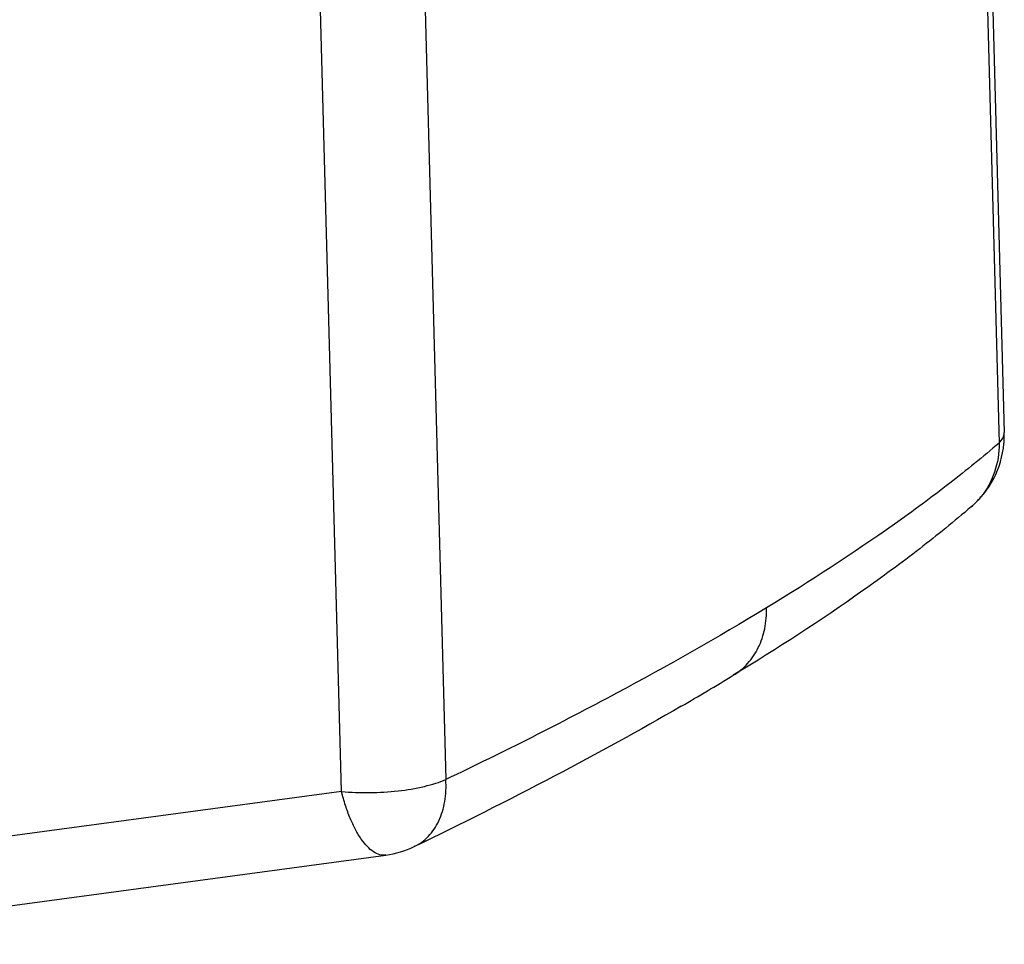
# Model space of a CAD drawing. Units: inches. Extents: x -3821 to -113, y -721 to 1863.
# Drawn here: x -2468 to -2390, y 1038 to 1111 of the extents above; entities that cross this region are included whole.
import ezdxf

# ---------------------------------------------------------------- set-up
doc = ezdxf.new("R2010")
doc.units = ezdxf.units.IN
doc.header["$LTSCALE"] = 0.64311
doc.header["$MEASUREMENT"] = 0
doc.layers.get('0').update_dxf_attribs({"linetype": 'CONTINUOUS'})

msp = doc.modelspace()

# ---------------------------------------------------------------- linework, layer by layer
at = {"color": 7, "linetype": 'Continuous'}
for p, q in [((-2393.633, 1213.195), (-2390.022, 1078.156)), ((-2394.047, 1212.35), (-2390.436, 1077.311)), ((-2437.817, 1185.71), (-2434.207, 1050.691)), ((-2442.464, 1049.748), (-2446.074, 1184.766)), ((-2411.461, 1058.939), (-2411.461, 1058.939)), ((-2442.464, 1049.748), (-2494.012, 1042.795)), ((-2491.259, 1037.66), (-2438.955, 1044.714))]:
    msp.add_line(p, q, dxfattribs=at)
for centre, radius, start, end in [((-2397.502, 1077.954), 7.483, 354.66466, 358.2953), ((-2397.514, 1077.954), 7.495, 358.29927, 1.54669), ((-2397.517, 1077.956), 7.498, 310.52243, 354.66648), ((-2396.631, 1076.916), 6.132, 310.54394, 320.86345), ((-2528.798, 1251.927), 225.859, 300.08289, 301.29961), ((-2439.957, 1052.145), 7.498, 277.68122, 295.71032)]:
    msp.add_arc(centre, radius, start, end, dxfattribs=at)
for points, knots in [([(-2390.436, 1077.311), (-2390.311, 1077.433), (-2390.149, 1077.633), (-2390.036, 1077.937), (-2390.02, 1078.085), (-2390.022, 1078.156)], [0, 0, 0, 0, 0.543416, 0.778122, 1, 1, 1, 1]), ([(-2390.436, 1077.311), (-2391.71, 1076.217), (-2394.425, 1074.016), (-2400.48, 1069.55), (-2405.391, 1066.372), (-2408.833, 1064.279)], [0, 0, 0, 0, 0.22325, 0.464413, 1, 1, 1, 1]), ([(-2390.436, 1077.311), (-2390.427, 1076.538), (-2390.654, 1074.998), (-2391.402, 1073.628), (-2391.875, 1073.046)], [0, 0, 0, 0, 0.507414, 1, 1, 1, 1]), ([(-2392.645, 1072.256), (-2393.973, 1071.121), (-2396.781, 1068.851), (-2402.977, 1064.292), (-2407.973, 1061.06), (-2411.461, 1058.939)], [0, 0, 0, 0, 0.227087, 0.469292, 1, 1, 1, 1]), ([(-2408.833, 1064.279), (-2412.721, 1061.914), (-2421.081, 1057.189), (-2429.657, 1052.873), (-2434.207, 1050.691)], [0, 0, 0, 0, 0.474155, 1, 1, 1, 1]), ([(-2411.461, 1058.939), (-2411.041, 1059.194), (-2410.265, 1059.841), (-2409.412, 1061.123), (-2408.907, 1062.64), (-2408.819, 1063.726), (-2408.834, 1064.278)], [0, 0, 0, 0, 0.236655, 0.479681, 0.733554, 1, 1, 1, 1]), ([(-2415.585, 1056.491), (-2418.893, 1054.573), (-2425.869, 1050.744), (-2432.983, 1047.181), (-2436.705, 1045.389)], [0, 0, 0, 0, 0.480687, 1, 1, 1, 1]), ([(-2415.585, 1056.491), (-2418.893, 1054.573), (-2425.869, 1050.744), (-2432.983, 1047.181), (-2436.705, 1045.389)], [0, 0, 0, 0, 0.480687, 1, 1, 1, 1]), ([(-2442.464, 1049.748), (-2441.724, 1049.678), (-2440.225, 1049.623), (-2438.03, 1049.757), (-2436.281, 1050.043), (-2435.028, 1050.381), (-2434.466, 1050.582), (-2434.207, 1050.691)], [0, 0, 0, 0, 0.266225, 0.535757, 0.786773, 0.89921, 1, 1, 1, 1]), ([(-2436.705, 1045.39), (-2436.291, 1045.589), (-2435.509, 1046.168), (-2434.684, 1047.428), (-2434.224, 1048.984), (-2434.175, 1050.11), (-2434.207, 1050.691)], [0, 0, 0, 0, 0.222689, 0.459177, 0.717796, 1, 1, 1, 1]), ([(-2438.955, 1044.714), (-2439.114, 1044.693), (-2439.464, 1044.723), (-2439.97, 1044.975), (-2440.462, 1045.406), (-2440.938, 1046.006), (-2441.388, 1046.761), (-2441.802, 1047.654), (-2442.169, 1048.662), (-2442.372, 1049.376), (-2442.464, 1049.748)], [0, 0, 0, 0, 0.073561, 0.156686, 0.255489, 0.372391, 0.507311, 0.65871, 0.824153, 1, 1, 1, 1])]:
    msp.add_open_spline(points, degree=3, knots=knots, dxfattribs=at)

doc.saveas('drawing.dxf')
